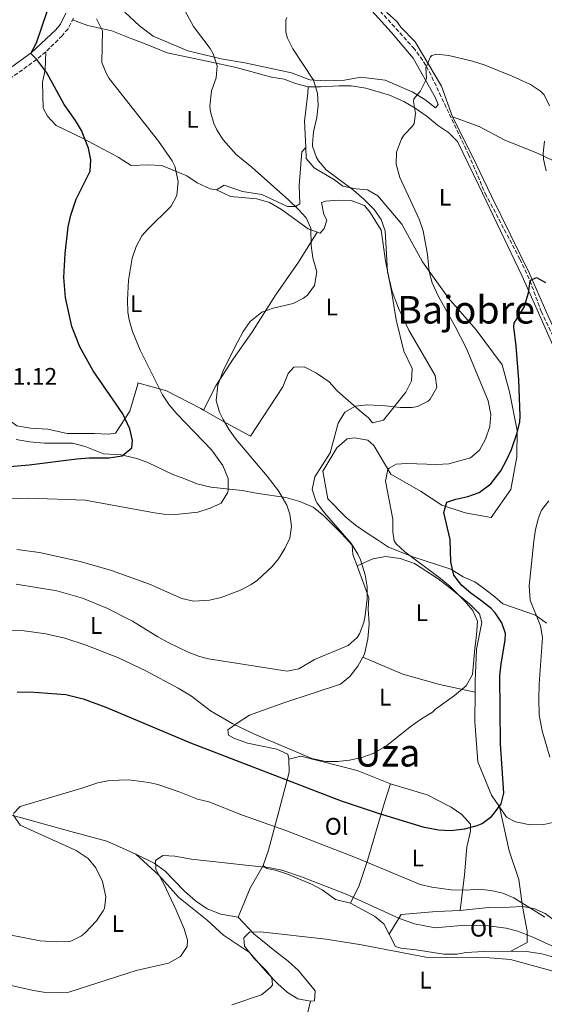
# Model space of a CAD drawing. Units: metres. Extents: x 552959 to 556394, y 4717068 to 4719408.
# Drawn here: x 555883 to 556102, y 4717521 to 4717931 of the extents above; entities that cross this region are included whole.
import ezdxf
from ezdxf.enums import TextEntityAlignment as Align

# ---------------------------------------------------------------- set-up
doc = ezdxf.new("R2010")
doc.units = ezdxf.units.M
doc.header["$MEASUREMENT"] = 0
doc.linetypes.add('DGN Style 3', pattern=[2.435890702152634, 1.739921930109024, -0.6959687720436097])
for name, color, linetype, lineweight in [('Camino', 7, 'DGN Style 3', 0), ('Cota de punto acotado terreno', 7, 'Continuous', 0), ('Curva de nivel directora', 30, 'Continuous', 30), ('Curva de nivel intermedia', 30, 'Continuous', 0), ('Etiqueta de uso rústico', 92, 'Continuous', 0), ('Línea de cambio de uso (parcela vista)', 92, 'Continuous', 0), ('Margen derecho', 7, 'Continuous', 0), ('Texto de Área (paraje) menor', 7, 'Continuous', 0), ('Vaguada', 142, 'DGN Style 3', 13)]:
    doc.layers.add(name, color=color, linetype=linetype, lineweight=lineweight)
doc.styles.add('Style-Arial', font='arial.ttf')

msp = doc.modelspace()

# ---------------------------------------------------------------- linework, layer by layer
at = {"layer": 'Camino', "color": 7, "linetype": 'DGN Style 3', "lineweight": 0}
msp.add_polyline3d([(555905.5499999997, 4717931.890000002, 622.4900000000054), (555903.300000001, 4717927.450000001, 623.0200000000042), (555900.8700000015, 4717924.560000001, 623.429999999993), (555894.0399999984, 4717917.820000002, 624.5899999999966), (555890.2499999999, 4717914.620000001, 625.2400000000054), (555872.1700000018, 4717901.67, 628.2700000000042)], dxfattribs=at)
at = {"layer": 'Curva de nivel directora', "color": 30, "linetype": 'Continuous', "lineweight": 30, "flags": 128}
for points, elevation in [([(555877.2000000008, 4717744.710000002), (555887.1600000008, 4717745.5), (555907.0199999983, 4717748.010000001), (555912.159999999, 4717748.470000001), (555920.4400000004, 4717748.550000002), (555925.8799999986, 4717749.270000001), (555929.9600000001, 4717752.630000001), (555930.1999999991, 4717755.750000001), (555929.0899999985, 4717760.61), (555926.1, 4717766.850000001), (555913.7999999997, 4717784.710000002), (555908.2799999987, 4717794.84), (555904.8799999991, 4717803.270000001), (555902.3099999985, 4717815.310000001), (555901.6000000001, 4717823.75), (555902.1499999999, 4717833.720000001), (555903.3999999993, 4717844.87), (555904.4099999997, 4717849.760000001), (555906.6600000005, 4717856.37), (555912.5199999989, 4717868.070000002), (555912.8399999986, 4717872.710000001), (555911.8599999995, 4717877.62), (555908.9600000004, 4717884.949999999), (555906.4100000003, 4717889.230000001), (555901.7199999985, 4717895.83), (555894.480000001, 4717909.109999999), (555890.2499999999, 4717914.620000001), (555887.8, 4717917.110000002), (555890.1600000004, 4717921.51), (555894.6399999997, 4717934.710000001)], 625.0000000000001), ([(556083.7800000008, 4717662.57), (556085.5300000008, 4717672.460000002), (556085.6399999983, 4717675.26), (556084.0800000002, 4717679.660000001), (556081.2799999996, 4717683.860000002), (556079.639999999, 4717685.58), (556075.7599999986, 4717688.74), (556071.199999999, 4717691.980000001), (556067.37, 4717695.190000001), (556064.1400000001, 4717699.580000001), (556062.7900000003, 4717705.11), (556062.5199999998, 4717714.460000001), (556059.8799999999, 4717725.660000001), (556061.1200000005, 4717729.980000001), (556064.8399999997, 4717731.26), (556069.9200000004, 4717732.380000002), (556074.5999999986, 4717734.09), (556079.4299999988, 4717737.61), (556083.5999999996, 4717743.02), (556086.0800000007, 4717747.460000001), (556088.1399999993, 4717751.980000001), (556090.3599999989, 4717758.460000002), (556091.51, 4717763.370000001), (556091.7200000001, 4717766.060000001), (556091.139999999, 4717781.050000001), (556090.0399999992, 4717795.100000001), (556089.0800000003, 4717803.100000001), (556089.2399999991, 4717804.619999999), (556093.400000001, 4717811.34), (556095.1199999999, 4717817.260000001), (556095.9199999999, 4717822.170000002), (556096.1599999992, 4717822.54), (556098.5599999997, 4717823.66), (556102.2799999992, 4717821.580000003)], 600.0000000000001), ([(555882.1099999994, 4717650.789999999), (555887.3899999987, 4717650.869999999), (555902.36, 4717649.740000002), (555909.64, 4717647.91), (555919.0099999999, 4717644.430000001), (555954.3599999994, 4717629.630000001), (556017.0999999986, 4717605.460000002), (556032.5399999992, 4717600.260000001), (556051.109999999, 4717594.619999999), (556057.7499999999, 4717593.340000001), (556062.7499999999, 4717593.07), (556068.6699999986, 4717593.77), (556073.7699999993, 4717595.080000003), (556075.8300000002, 4717595.900000002), (556079.7799999998, 4717598.900000001), (556080.6299999991, 4717599.9), (556083.7499999994, 4717604.190000001), (556084.9499999997, 4717608.62), (556083.5499999982, 4717629.210000001), (556083.3099999991, 4717657.580000003), (556083.7800000008, 4717662.57)], 600.0000000000001)]:
    msp.add_lwpolyline(points, dxfattribs=dict(at, elevation=elevation))
at = {"layer": 'Curva de nivel intermedia', "color": 30, "linetype": 'Continuous', "lineweight": 0, "flags": 128}
for points, elevation in [([(555973.440000001, 4717756.149999999), (555970.5000000017, 4717760.109999999), (555967.9900000016, 4717764.399999999), (555966.4400000004, 4717767.59), (555965.0900000003, 4717772.460000001), (555965.7000000007, 4717778.829999999), (555968.1000000011, 4717785.210000001), (555973.8800000013, 4717796.710000001), (555976.2800000019, 4717801.179999999), (555979.2400000013, 4717805.289999999), (555984.0800000004, 4717809.270000001), (555988.8000000011, 4717810.939999999), (555997.0800000003, 4717812.789999999), (556001.5000000015, 4717815.01), (556003.0800000017, 4717816.310000001), (556005.9500000017, 4717820.390000001), (556006.9500000008, 4717826.000000001), (556005.3600000016, 4717831.91), (556004.6799999999, 4717837.109999999), (556004.480000001, 4717844.230000001), (556002.6000000011, 4717848.550000002), (555999.2500000006, 4717852.26), (555995.280000001, 4717855.939999999), (555980.0400000014, 4717869.59), (555973.440000001, 4717875.029999999), (555968.0000000006, 4717881.109999998), (555965.3099999994, 4717885.289999999), (555964.0800000001, 4717887.91), (555962.6300000016, 4717892.75), (555962.4000000014, 4717895.11), (555963.1200000012, 4717901.59), (555965.0800000014, 4717907.029999998), (555965.3899999999, 4717911.960000001), (555963.8400000009, 4717916.99), (555962.5199999999, 4717919.270000001), (555955.630000001, 4717928.41), (555952.0999999995, 4717934.829999999)], 615), ([(555849.9900000021, 4717730.489999999), (555886.9599999996, 4717731.600000001), (555910.4800000004, 4717730.789999999), (555939.3299999998, 4717725.59), (555943.2800000017, 4717725.029999998), (555948.2700000006, 4717724.839999998), (555957.4000000013, 4717725.75), (555962.5600000002, 4717727.51), (555967.110000001, 4717729.56), (555969.7999999998, 4717733.869999998), (555970.0400000013, 4717734.869999997), (555970.01, 4717739.890000001), (555967.8399999996, 4717745.220000001), (555963.0800000009, 4717751.75), (555948.5800000012, 4717766.8), (555945.4000000006, 4717770.55), (555942.7300000018, 4717774.800000002), (555933.3200000017, 4717793.349999999), (555930.1600000013, 4717801.190000001), (555928.790000001, 4717806.009999999), (555928.2800000014, 4717809.270000001), (555928.0800000002, 4717814.269999998), (555928.4400000002, 4717822.65), (555930.0200000004, 4717831.759999998), (555931.7000000012, 4717836.58), (555934.1300000009, 4717841.01), (555936.3600000015, 4717843.75), (555946.240000001, 4717853.509999999), (555948.6300000005, 4717857.900000001), (555949.1600000003, 4717863.8), (555947.8200000013, 4717870.159999998), (555946.7599999997, 4717872.310000001), (555940.9500000004, 4717880.499999999), (555920.5099999997, 4717906.720000001), (555919.2800000003, 4717908.630000001), (555917.3400000002, 4717913.310000001), (555917.6799999999, 4717926.55), (555915.2000000011, 4717931.590000001)], 620.0000000000001), ([(556026.7800000013, 4717856.24), (556022.2500000006, 4717860.08), (556010.8800000002, 4717868.63), (556007.6500000004, 4717872.390000001), (556006.8400000012, 4717873.750000001), (556005.2099999996, 4717878.51), (556005.1600000004, 4717879.430000001), (556005.5899999996, 4717884.41), (556006.9599999997, 4717890.470000001), (556007.5900000001, 4717895.430000001), (556007.2000000011, 4717900.630000001), (556005.6000000008, 4717905.990000002), (555996.9200000016, 4717919.029999998), (555994.8099999994, 4717923.59), (555994.0800000007, 4717926.069999999), (555994.1100000021, 4717931.069999999), (555994.4800000007, 4717932.149999999)], 609.9999999999999), ([(555873.5500000007, 4717676.579999999), (555884.9800000015, 4717676.259999999), (555894.0200000005, 4717675.109999998), (555902.0400000004, 4717673.199999999), (555910.390000001, 4717670.470000001), (555924.3699999999, 4717665.01), (555935.7500000015, 4717659.67), (555949.1500000013, 4717652.470000001), (555954.7100000002, 4717649.029999998), (555962.6400000006, 4717642.930000001), (555971.9200000011, 4717637.559999999), (555980.9500000012, 4717633.25), (556004.9100000003, 4717623.100000001), (556010.6700000003, 4717621.819999999), (556015.6400000012, 4717621.759999999), (556020.6300000001, 4717622.329999999), (556025.7500000009, 4717623.5), (556030.4600000004, 4717625.21), (556036.0500000007, 4717628.319999998), (556045.8699999999, 4717636.220000001), (556050.5900000005, 4717639.58), (556055.1900000006, 4717642.380000001), (556056.3900000008, 4717643.580000001), (556064.4199999997, 4717649.41), (556069.2699999999, 4717653.34), (556071.9100000019, 4717658.140000001), (556072.7600000014, 4717668.939999999), (556073.5200000012, 4717674.699999999), (556073.880000001, 4717680.3), (556071.97, 4717684.819999999), (556068.5900000005, 4717688.760000001), (556062.4000000012, 4717695.019999999), (556058.5299999998, 4717698.199999999), (556043.600000001, 4717709.259999999), (556039.9800000001, 4717712.67), (556039.2400000002, 4717713.819999999), (556038.600000001, 4717717.579999999), (556038.7199999995, 4717722.859999998), (556035.6000000014, 4717738.779999999), (556036.6400000007, 4717743.619999998), (556037.0800000011, 4717744.220000001), (556040.0000000002, 4717745.9), (556044.4400000015, 4717746.06), (556057.0400000013, 4717745.659999999), (556062.0200000012, 4717746.01), (556070.9999999999, 4717748.46), (556074.8300000011, 4717751.739999999), (556077.3400000011, 4717756.220000001), (556079.0399999999, 4717761.58), (556079.4600000001, 4717766.569999999), (556078.3200000002, 4717772.3), (556069.2000000007, 4717794.300000001), (556064.7000000011, 4717803.239999999), (556057.7200000007, 4717815.739999998), (556055.0400000007, 4717821.420000001), (556053.8000000002, 4717826.269999999), (556053.0800000007, 4717833.260000001), (556051.3000000012, 4717843.130000001), (556049.6800000007, 4717848.06), (556041.5200000001, 4717865.34), (556040.0000000002, 4717871.02), (556040.1200000009, 4717876.02), (556042.26, 4717881.470000001), (556043.3200000017, 4717883.259999999), (556046.850000001, 4717886.8), (556047.5199999993, 4717887.899999999), (556048.1200000006, 4717892.140000001), (556047.2100000009, 4717897.109999998), (556047.3600000007, 4717898.219999999), (556050.0400000006, 4717901.259999999), (556052.3300000017, 4717905.720000001), (556052.6800000004, 4717906.78), (556052.400000001, 4717911.179999999), (556054.2899999997, 4717915.759999999), (556054.8799999999, 4717916.3), (556057.0400000013, 4717916.859999998), (556062.01, 4717916.319999999), (556071.9200000009, 4717913.899999999), (556076.6700000007, 4717912.359999999)], 605.0000000000001), ([(556076.6700000007, 4717912.359999999), (556088.440000001, 4717907.739999998), (556096.0800000009, 4717904.140000001), (556100.1600000003, 4717901.38), (556101.6800000002, 4717899.819999999), (556103.9300000009, 4717895.28)], 605.0000000000001), ([(556101.8800000012, 4717880.539999999), (556101.3600000005, 4717875.55), (556101.4800000011, 4717873.100000001), (556102.5300000017, 4717868.23)], 605.0000000000001), ([(555881.6500000011, 4717695.77), (555898.6299999994, 4717693.029999999), (555909.2700000012, 4717689.989999999), (555919.4800000015, 4717685.779999998), (555930.1100000021, 4717680.4), (555940.7500000015, 4717673.789999999), (555945.3499999993, 4717671.279999999), (555953.3900000014, 4717667.430000001), (555958.0700000019, 4717665.600000001), (555961.8700000016, 4717664.63), (555994.6300000005, 4717659.5), (555999.5400000013, 4717660.439999999), (556005.9900000019, 4717664.300000001), (556020.1100000015, 4717670.220000001), (556023.8100000008, 4717673.579999999), (556024.7100000016, 4717675.099999999), (556026.5700000012, 4717679.779999999), (556027.0400000006, 4717681.9), (556027.9600000015, 4717689.580000001), (556027.9600000015, 4717694.699999999), (556027.120000001, 4717699.63), (556025.1699999998, 4717705.940000001), (556024.0800000012, 4717708.300000001), (556021.4500000004, 4717712.580000001), (556010.1200000005, 4717725.58), (556007.160000001, 4717729.539999999), (556006.5599999997, 4717730.539999999), (556005.0500000009, 4717735.34), (556006.0999999992, 4717740.539999999), (556012.5200000008, 4717750.619999999), (556015.8800000004, 4717762.939999999), (556018.6400000008, 4717767.499999999), (556023.0799999998, 4717769.980000001), (556028.0399999998, 4717770.630000001), (556035.4400000004, 4717770.220000001), (556041.7600000015, 4717769.42), (556046.7500000005, 4717769.509999999), (556049.0000000013, 4717769.899999999), (556053.3900000012, 4717772.159999999), (556054.2400000006, 4717772.939999999), (556057.0000000009, 4717777.819999999), (556056.3000000013, 4717782.800000001), (556045.3600000001, 4717801.74), (556041.0500000007, 4717810.939999999), (556038.3600000018, 4717817.869999999), (556036.4000000015, 4717826.060000001), (556035.4800000007, 4717843.180000001), (556033.7700000008, 4717847.880000001), (556030.9200000009, 4717852.029999999), (556026.7800000013, 4717856.24)], 609.9999999999999), ([(555881.9300000004, 4717710.24), (555891.3700000019, 4717708.949999998), (555908.3300000002, 4717705.210000001), (555921.4200000016, 4717701.449999999), (555937.2199999999, 4717695.789999999), (555950.7100000014, 4717689.829999999), (555955.6199999999, 4717688.67), (555962.3099999998, 4717689.09), (555967.1700000013, 4717690.189999999), (555975.2300000014, 4717693.269999999), (555979.6600000015, 4717695.66), (555982.2300000021, 4717697.509999999), (555988.4000000011, 4717703.180000001), (555990.9600000003, 4717706.38), (555993.7000000007, 4717710.640000001), (555995.680000001, 4717714.939999999), (555996.4700000001, 4717719.869999999), (555995.7600000015, 4717724.999999999), (555994.4400000006, 4717728.699999998), (555991.0800000011, 4717734.699999998), (555986.3600000005, 4717740.869999999), (555973.440000001, 4717756.149999999)], 615), ([(556104.0300000014, 4717623.58), (556100.8600000021, 4717634.59), (556099.6500000005, 4717641.320000002), (556099.4400000004, 4717648.02), (556099.6399999993, 4717654.140000001), (556101.0800000011, 4717673.499999999), (556100.130000001, 4717678.409999999), (556095.890000001, 4717689.17), (556095.4000000014, 4717695.059999999), (556097.3799999995, 4717713.67), (556098.1500000006, 4717718.59), (556099.38, 4717723.460000002), (556100.5600000002, 4717726.62), (556103.7000000007, 4717730.509999999)], 595.0000000000001), ([(555880.5500000013, 4717600.07), (555883.3499999997, 4717603.109999998), (555909.1100000002, 4717610.71), (555915.7100000007, 4717612.95), (555920.6300000004, 4717613.96), (555928.7100000005, 4717614.15), (555937.0299999999, 4717613.109999998), (555940.7900000017, 4717612.230000001), (555949.6299999997, 4717609.190000001), (555957.3099999997, 4717606.15), (555962.0300000004, 4717604.949999998), (555976.0100000014, 4717599.500000001), (555994.0800000007, 4717593.03), (556023.8100000008, 4717581.449999999), (556050.0300000017, 4717570.539999999), (556054.9000000021, 4717569.410000001), (556062.9100000008, 4717568.3), (556069.1500000014, 4717568.220000001), (556074.5499999993, 4717568.619999999), (556079.5499999995, 4717568.060000001), (556084.4700000014, 4717566.890000001), (556089.0900000016, 4717565.000000001), (556102.030000001, 4717556.939999999)], 595.0000000000001), ([(555915.2300000002, 4717555.349999999), (555918.0199999998, 4717559.470000001), (555918.4700000011, 4717560.470000001), (555919.0900000003, 4717565.439999999), (555917.6300000007, 4717571.749999999), (555914.9100000005, 4717577.429999998), (555911.75, 4717581.429999999), (555906.7499999999, 4717584.710000001), (555883.3099999996, 4717595.27), (555880.4999999999, 4717599.609999998)], 595.0000000000001), ([(555875.3099999998, 4717529.430000001), (555888.9700000013, 4717526.300000001), (555893.1100000008, 4717525.67), (555900.5100000015, 4717525.349999999), (555903.6699999998, 4717525.67), (555931.6699999999, 4717534.709999999), (555945.1100000001, 4717537.749999999), (555950.230000001, 4717540.470000001), (555952.9100000008, 4717544.689999999), (555953.0300000015, 4717547.269999999), (555951.6600000013, 4717552.060000001), (555948.4299999994, 4717559.779999999), (555943.350000001, 4717570.550000001), (555939.8700000008, 4717576.710000001), (555939.7099999998, 4717580.550000001), (555942.7899999999, 4717582.63), (555947.79, 4717582.300000001), (555954.7500000005, 4717581.029999999), (555987.5499999995, 4717577.42), (555992.4600000002, 4717576.449999999), (556000.5500000014, 4717573.74), (556019.2199999997, 4717566.55), (556041.3900000005, 4717556.319999999), (556047.6700000013, 4717554.150000001), (556056.3100000003, 4717552.460000001)], 590.0000000000001), ([(555866.7400000001, 4717551.849999999), (555891.7499999995, 4717547.029999999), (555898.3900000004, 4717546.63), (555903.3900000004, 4717546.769999999), (555904.47, 4717546.949999999), (555908.9600000004, 4717549.109999998), (555910.3500000008, 4717550.230000001), (555915.2300000002, 4717555.349999999)], 595.0000000000001), ([(556056.3100000003, 4717552.460000001), (556068.5900000005, 4717553.579999999), (556078.5700000006, 4717553.259999999), (556085.8700000006, 4717552.300000001), (556090.7200000009, 4717551.050000001), (556097.0399999998, 4717548.599999999), (556117.3900000011, 4717539.210000001)], 590.0000000000001), ([(555971.55, 4717520.310000001), (555983.8700000005, 4717524.539999999), (555987.8400000001, 4717527.640000001), (555988.5500000007, 4717528.699999999), (555988.2300000011, 4717531.58), (555985.9100000011, 4717534.619999998), (555980.9900000015, 4717539.58), (555976.8300000017, 4717544.789999999), (555976.6300000006, 4717548.310000001), (555978.9500000007, 4717550.630000001), (555983.4700000002, 4717550.779999998), (556010.8300000011, 4717547.710000002), (556025.6400000014, 4717545.329999999), (556052.4200000011, 4717540.230000001), (556078.9900000007, 4717539.970000001), (556087.6800000012, 4717539.24), (556103.9900000012, 4717534.720000001), (556151.110000001, 4717519.820000002)], 585)]:
    msp.add_lwpolyline(points, dxfattribs=dict(at, elevation=elevation))
at = {"layer": 'Línea de cambio de uso (parcela vista)', "color": 92, "linetype": 'Continuous', "lineweight": 0, "extrusion": (0.05414421562664593, 0.1082884312532919, 0.9926439540796471), "elevation": 541593.4951250886, "flags": 128}
msp.add_lwpolyline([(1612584.593260801, -4435389.259948386), (1612584.593260801, -4435389.262426289)], dxfattribs=at)
at = {"layer": 'Línea de cambio de uso (parcela vista)', "color": 92, "linetype": 'Continuous', "lineweight": 0, "extrusion": (0.08610630680154897, -0.01956967490389624, 0.9960937364290339), "elevation": -43839.64752910047, "flags": 128}
msp.add_lwpolyline([(4723573.428041138, 501376.4967354003), (4723573.428041138, 501376.4944704495)], dxfattribs=at)
at = {"layer": 'Línea de cambio de uso (parcela vista)', "color": 92, "linetype": 'Continuous', "lineweight": 0, "extrusion": (0.02788416126545672, -0.1291477266939232, 0.9912332410892575), "elevation": -593166.4657144526, "flags": 128}
msp.add_lwpolyline([(1539188.898805325, 4454666.963311702), (1539188.898805325, 4454666.972394102)], dxfattribs=at)
at = {"layer": 'Línea de cambio de uso (parcela vista)', "color": 92, "linetype": 'Continuous', "lineweight": 0, "extrusion": (-0.3690570025041026, 0.001970987969431421, 0.9294046718782466), "elevation": -195343.0417863202, "flags": 128}
msp.add_lwpolyline([(-4720480.436070537, 493529.4193739129), (-4720470.897153673, 493523.6208943623), (-4720458.870622154, 493518.3101373906)], dxfattribs=at)
at = {"layer": 'Línea de cambio de uso (parcela vista)', "color": 92, "linetype": 'Continuous', "lineweight": 0, "extrusion": (0.05311275134736316, 0.2344286957912725, 0.9706813185767594), "elevation": 1136018.157733193, "flags": 128}
msp.add_lwpolyline([(500133.7932692795, -4585137.17813637), (500133.7932692795, -4585131.769809456)], dxfattribs=at)
at = {"layer": 'Línea de cambio de uso (parcela vista)', "color": 92, "linetype": 'Continuous', "lineweight": 0}
for points in [[(556063.5599999996, 4717890.779999999, 604.2899999999936), (556059, 4717903.5, 605.1100000000006), (556047.9199999999, 4717922.060000001, 606.2100000000064), (556041.9600000001, 4717928.060000001, 606.8899999999994), (556040.2800000003, 4717930.460000001, 606.6699999999983), (556036.3200000003, 4717934.07, 607.4900000000052), (556035.2400000002, 4717937.99, 608.2700000000041), (556037.04, 4717939.83, 608.3300000000017), (556054.7999999998, 4717944.699999999, 608.1699999999983), (556067.9600000001, 4717945.58, 608.1900000000023), (556079.7999999998, 4717944.380000001, 608.4900000000052), (556095.7999999998, 4717941.82, 608.9700000000012), (556109.8399999999, 4717938.380000001, 609.2700000000041), (556127, 4717933.34, 611.5099999999948), (556142.04, 4717929.980000001, 612.070000000007), (556152.0800000001, 4717924.539999999, 612.8699999999953), (556165.5599999996, 4717918.380000001, 612.8899999999994), (556178.0800000001, 4717912.460000001, 612.529999999999), (556189.4400000004, 4717909.5, 611.9900000000052), (556201.7199999997, 4717907.42, 611.6300000000047), (556205.4989, 4717906.732899999, 611.2072000000044)], [(555927, 4717934.310000001, 618.3699999999953), (555933.1600000003, 4717928.710000001, 617.8699999999953), (555938.8399999999, 4717924.310000001, 617.1900000000023), (555953.2800000003, 4717918.230000001, 615.6100000000006), (555967.1600000003, 4717914.949999999, 614.1499999999943), (555977.04, 4717913.27, 613.0500000000029), (555996.4400000004, 4717909.029999999, 610.3099999999977), (556004.1200000001, 4717906.15, 609.3699999999953), (556010.4800000004, 4717905.75, 608.8099999999977), (556018.4800000004, 4717905.99, 608.1699999999983), (556025.3600000005, 4717907.27, 607.570000000007), (556035.4400000004, 4717906.060000001, 606.529999999999), (556046.6799999997, 4717901.180000001, 605.3899999999994), (556052, 4717897.9, 604.9100000000036), (556056.4800000004, 4717894.460000001, 604.5099999999948), (556057.5599999996, 4717895.82, 604.6300000000047), (556056.4800000004, 4717898.619999999, 604.7700000000041), (556047.0800000001, 4717915.180000001, 606.570000000007), (556037.9600000001, 4717925.980000001, 607.6300000000047), (556028.7199999997, 4717936.310000001, 608.4700000000012)], [(555905.1600000003, 4717931.119999999, 622.5800000000017), (555911.5199999996, 4717928.789999999, 622.3000000000029), (555921.5199999996, 4717926.630000001, 621.5200000000041), (555929.8399999999, 4717923.189999999, 620.7599999999948), (555935.4800000004, 4717921.189999999, 619.0599999999977), (555944.6799999997, 4717917.430000001, 617.4799999999959), (555961.8399999999, 4717913.83, 615.6399999999994), (555973.4000000004, 4717911.27, 613.9600000000064), (555988.0800000001, 4717907.189999999, 611.679999999993), (555993.4000000004, 4717906.390000001, 611.0399999999936), (555998.1600000003, 4717904.550000001, 610.279999999999), (556003.4400000004, 4717903.189999999, 609.8800000000047)], [(555894.04, 4717917.82, 624.5899999999965), (555893.7599999999, 4717910.310000001, 625.070000000007), (555892.7199999997, 4717905.109999999, 626.1100000000006), (555893, 4717894.310000001, 626.429999999993), (555894.7999999998, 4717890.949999999, 626.429999999993), (555898.3600000005, 4717887.029999999, 625.75), (555909.6399999997, 4717881.67, 625.029999999999), (555924.2000000002, 4717873.91, 622.570000000007), (555929.5599999996, 4717870.390000001, 621.5500000000029), (555936.7199999997, 4717870.630000001, 621.3500000000058), (555942.4400000004, 4717870.390000001, 620.2700000000041), (555952.7999999998, 4717866.15, 618.3500000000058), (555957.1600000003, 4717863.189999999, 617.9700000000012), (555962.4800000004, 4717860.630000001, 618.0099999999948), (555965.1200000001, 4717860.230000001, 618.2100000000064)], [(556002.3600000005, 4717877.869999999, 610.2599999999948), (556001.8799999999, 4717888.869999999, 609.9799999999959), (556003.2000000002, 4717900.550000001, 610.2400000000052), (556003.4400000004, 4717903.189999999, 609.8800000000047)], [(556003.4400000004, 4717903.189999999, 609.8800000000047), (556008.4800000004, 4717903.189999999, 609.7200000000012), (556016.2400000002, 4717903.67, 609), (556021.2400000002, 4717903.67, 608.2400000000052), (556027.4400000004, 4717902.710000001, 607.5599999999977), (556037.2000000002, 4717899.74, 606.6399999999994), (556043.2000000002, 4717897.100000001, 606.3600000000006), (556047.9600000001, 4717894.380000001, 605.4799999999959), (556052.9199999999, 4717890.859999999, 605.0599999999977), (556057.2800000003, 4717887.180000001, 604.0399999999936), (556061.7999999998, 4717884.220000001, 603.8399999999965), (556065.5999999996, 4717880.380000001, 603.820000000007), (556074.5599999996, 4717862.060000001, 602.6199999999953), (556092.5599999996, 4717824.300000001, 601.0399999999936), (556101.5999999996, 4717803.980000001, 599.4600000000064), (556108.3600000005, 4717788.539999999, 598.8999999999943)], [(556063.5599999996, 4717890.779999999, 604.2899999999936), (556074.6799999997, 4717886.619999999, 604.3099999999977), (556085.3200000003, 4717881.02, 604.6699999999983), (556098.9600000001, 4717875.58, 605.929999999993), (556108.2000000002, 4717871.100000001, 607.9700000000012), (556115.4000000004, 4717866.939999999, 610.4900000000052), (556130.3600000005, 4717859.100000001, 613.4900000000052), (556138.9600000001, 4717853.66, 613.4900000000052), (556146.7199999997, 4717848.939999999, 612.4700000000012), (556170.1600000003, 4717841.980000001, 612.4499999999971), (556182.6399999997, 4717836.539999999, 612.6300000000047), (556191.1604000004, 4717833.914899999, 611.9848999999958)], [(556118.7401999999, 4717770.370100001, 597.1052999999956), (556116.2400000002, 4717776.539999999, 597.429999999993), (556113.6799999997, 4717781.180000001, 597.75), (556111.4400000004, 4717787.26, 597.9499999999971), (556110.2400000002, 4717793.100000001, 598.2299999999959), (556103.4400000004, 4717807.58, 599.8099999999977), (556095.5599999996, 4717825.34, 601.070000000007), (556079.7999999998, 4717857.58, 601.9499999999971), (556071.7599999999, 4717874.460000001, 603.029999999999), (556063.5599999996, 4717890.779999999, 604.2899999999936)], [(556002.3600000005, 4717877.869999999, 610.2599999999948), (556000.7199999997, 4717876.15, 611.9799999999959), (555999.6799999997, 4717862.07, 613.5599999999977), (555999.8399999999, 4717854.470000001, 614.279999999999), (555998.04, 4717853.27, 614.5599999999977), (555994.7999999998, 4717853.27, 614.8000000000029), (555984.04, 4717858.310000001, 614.6199999999953), (555976.0800000001, 4717859.51, 615.2400000000052), (555968.4400000004, 4717862.230000001, 617.179999999993), (555965.1200000001, 4717860.230000001, 618.2100000000064)], [(556102.6399999997, 4717679.5, 594.0200000000041), (556098.0800000001, 4717682.859999999, 594.779999999999), (556084.4400000004, 4717687.58, 596.8399999999965), (556081.1600000003, 4717690.539999999, 598.0599999999977), (556076.8799999999, 4717693.82, 598.1000000000058), (556072.7599999999, 4717696.779999999, 598.5399999999936), (556068, 4717698.779999999, 599.6199999999953), (556062.8799999999, 4717702.060000001, 600.3800000000047), (556052.1600000003, 4717705.5, 601.7400000000052), (556047.04, 4717707.180000001, 603.320000000007), (556036.7999999998, 4717711.26, 605.3999999999943), (556032.3200000003, 4717714.220000001, 607.1399999999994), (556028, 4717717.100000001, 608.2400000000052), (556023.1600000003, 4717720.460000001, 608.7200000000012), (556019.04, 4717723.74, 609.1199999999953), (556011.5999999996, 4717731.42, 609.2400000000052), (556009.5199999996, 4717742.939999999, 609.8600000000006), (556012.4400000004, 4717747.82, 609.8399999999965), (556015.3200000003, 4717752.619999999, 609.2599999999948), (556019.6799999997, 4717756.460000001, 608.6999999999971), (556022.7199999997, 4717756.859999999, 608.2599999999948), (556028.2800000003, 4717755.82, 607.5), (556030.7199999997, 4717753.66, 606.8600000000006), (556037.7999999998, 4717741.66, 604.8600000000006), (556050.1600000003, 4717734.539999999, 602.0599999999977), (556059.0800000001, 4717728.699999999, 600.0599999999977), (556068.7999999998, 4717725.58, 597.820000000007), (556079.5999999996, 4717723.66, 596.2400000000052), (556087.8799999999, 4717735.26, 597.1999999999971), (556090.2800000003, 4717748.939999999, 598.4400000000023), (556090.4000000004, 4717759.82, 599.2599999999948), (556087.2800000003, 4717775.980000001, 600.1600000000036), (556084.1600000003, 4717787.34, 600.6000000000058), (556073.4400000004, 4717801.9, 602.0399999999936), (556061.7999999998, 4717815.100000001, 603.6199999999953), (556051.04, 4717830.300000001, 604.6999999999971), (556042.4000000004, 4717845.9, 605.820000000007), (556032.4400000004, 4717857.82, 606.7599999999948), (556028.1600000003, 4717860.220000001, 607.9400000000023), (556023.3600000005, 4717860.619999999, 608.5), (556017.7599999999, 4717861.75, 609.2599999999948), (556014.3600000005, 4717864.390000001, 609.8999999999943), (556005.8399999999, 4717869.430000001, 610.1399999999994), (556002.5599999996, 4717873.27, 610.3800000000047), (556002.3600000005, 4717877.869999999, 610.2599999999948)], [(555965.1200000001, 4717860.230000001, 618.2100000000064), (555970.9600000001, 4717857.430000001, 618.3699999999953), (555981.9600000001, 4717856.470000001, 618.2899999999936), (555987.2000000002, 4717855.029999999, 618.1699999999983), (555992.3200000003, 4717852.07, 617.3300000000017), (556003.3200000003, 4717843.99, 615.0500000000029), (556008.3600000005, 4717842.230000001, 614.2899999999936), (556010.0800000001, 4717844.07, 614.1699999999983), (556011.1600000003, 4717847.67, 613.0500000000029), (556009.8399999999, 4717849.99, 612.9700000000012), (556009, 4717855.029999999, 612.3699999999953), (556010.6399999997, 4717855.59, 612.3699999999953), (556015.9600000001, 4717855.99, 612.3500000000058), (556021.3200000003, 4717855.82, 612.3300000000017), (556026.8399999999, 4717853.74, 612.2899999999936), (556029.2000000002, 4717850.779999999, 612.2299999999959), (556033.8399999999, 4717843.5, 611.4499999999971), (556035.6399999997, 4717830.699999999, 611.1499999999943), (556038.1600000003, 4717817.980000001, 611.6300000000047), (556040, 4717805.980000001, 612.1699999999983), (556043.2000000002, 4717792.939999999, 611.75), (556046.7199999997, 4717785.74, 610.9900000000052), (556046.4000000004, 4717780.619999999, 610.6900000000023), (556044.04, 4717775.82, 609.7899999999936), (556034.7999999998, 4717764.220000001, 608.3899999999994), (556030.2400000002, 4717763.02, 608.75), (556028.5599999996, 4717765.100000001, 609.070000000007), (556024.6799999997, 4717768.300000001, 609.2100000000064), (556015.4800000004, 4717776.380000001, 610.7899999999936), (556012.1200000001, 4717780.140000001, 611.2100000000064), (556006.8799999999, 4717783.74, 611.2700000000041), (556001.6799999997, 4717786.380000001, 611.75), (555997.3600000005, 4717786.230000001, 612.1100000000006), (555995.04, 4717783.59, 612.4100000000036), (555992.8399999999, 4717778.15, 612.75), (555979.4000000004, 4717757.51, 612.929999999993), (555967.8399999999, 4717763.83, 615.570000000007), (555959.8211000003, 4717768.4122, 616.2816000000021)], [(555959.8211000003, 4717768.4122, 616.2796999999991), (555964.8399999999, 4717778.550000001, 615.0800000000017), (555972.2000000002, 4717789.91, 614), (555979.9199999999, 4717800.789999999, 614.0800000000017), (555989.7599999999, 4717816.310000001, 615.5599999999977), (555999.3200000003, 4717830.07, 615.6399999999994), (556007.1100000005, 4717842.66, 614.4799999999959)], [(555959.8211000003, 4717768.4122, 616.2816000000021), (555958.5999999996, 4717769.109999999, 616.3899999999994), (555944.2800000003, 4717776.390000001, 618.3699999999953), (555932.4400000004, 4717779.75, 621.0500000000029), (555932.3600000005, 4717779.189999999, 622.25), (555929, 4717767.99, 624.6100000000006), (555923.04, 4717758.710000001, 626.0500000000029), (555920.1200000001, 4717758.310000001, 626.0899999999965), (555914.4000000004, 4717758.630000001, 626.7700000000041), (555903, 4717758.630000001, 627.9700000000012), (555894.9199999999, 4717760.390000001, 629.070000000007), (555887.6399999997, 4717760.789999999, 629.9900000000052), (555881.9600000001, 4717761.83, 630.1699999999983), (555877.8799999999, 4717764.949999999, 630.5899999999965), (555872.8799999999, 4717767.83, 630.9900000000052), (555867.9199999999, 4717768.710000001, 631.3300000000017), (555862.8799999999, 4717769.029999999, 631.4900000000052), (555859.3200000003, 4717767.59, 630.6199999999953)], [(555881.6799999997, 4717756.15, 627.9100000000036), (555887.2000000002, 4717755.189999999, 627.1900000000023), (555893.4400000004, 4717754.630000001, 626.9900000000052), (555905.2400000002, 4717754.550000001, 626.3099999999977), (555910.4800000004, 4717753.27, 625.7899999999936), (555918.1200000001, 4717750.15, 625.1900000000023), (555925.4400000004, 4717749.75, 624.7899999999936), (555931.9600000001, 4717748.230000001, 624.3099999999977), (555936.7999999998, 4717746.390000001, 623.6300000000047), (555946.9199999999, 4717741.51, 622.75), (555951.9199999999, 4717739.67, 621.5099999999948), (555957.04, 4717737.67, 621.0099999999948), (555962.7999999998, 4717736.310000001, 620.1300000000047), (555975.8799999999, 4717734.869999999, 618.3699999999953), (555982.5999999996, 4717733.67, 617.070000000007), (555994, 4717731.9, 615.6499999999943), (555999.8799999999, 4717730.220000001, 614.7299999999959), (556005.5199999996, 4717727.9, 613.75), (556009.8399999999, 4717724.220000001, 613.4100000000036), (556017.4400000004, 4717716.779999999, 612.25), (556021.6799999997, 4717712.060000001, 611.6900000000023), (556022.04, 4717708.220000001, 610.9700000000012), (556023.7512999997, 4717703.480599999, 610.8447000000015)], [(556023.7512999997, 4717703.480599999, 610.8399999999965), (556030.3600000005, 4717706.380000001, 608.5399999999936), (556035.5999999996, 4717707.26, 607.6399999999994), (556041.6799999997, 4717706.539999999, 607.1199999999953), (556047.6399999997, 4717704.380000001, 606.320000000007), (556057.5199999996, 4717697.980000001, 605.9400000000023), (556062.3600000005, 4717694.300000001, 605.3600000000006), (556070.5599999996, 4717687.58, 605), (556074.7199999997, 4717683.42, 604.5599999999977), (556075.6799999997, 4717679.82, 604.3999999999943), (556073.5599999996, 4717668.619999999, 604.4199999999983), (556072.9500000002, 4717655.180000001, 604.3600000000006), (556072.9078000002, 4717650.770500001, 604.2176000000036)], [(556023.7512999997, 4717703.480599999, 610.8447000000015), (556028.5999999996, 4717690.060000001, 610.4900000000052), (556028.4400000004, 4717685.42, 610.1300000000047), (556028.8300000001, 4717679.26, 609.6100000000006), (556028.1900000004, 4717672.939999999, 609.1300000000047), (556026.8700000001, 4717666.619999999, 609.0099999999948), (556026.1200000001, 4717665.27, 608.9563999999956)], [(555931.6299999999, 4717583.109999999, 591.2299999999959), (555919.5099999999, 4717588.550000001, 592.7899999999936), (555904.5099999999, 4717592.630000001, 593.4900000000052), (555878.9100000003, 4717599.67, 595.4499999999971), (555859.2699999996, 4717603.99, 597.2899999999936), (555842.75, 4717608.15, 599.4900000000052), (555826.1500000004, 4717615.91, 600.6699999999983), (555824.3899999997, 4717637.67, 600.8300000000017), (555819.6699999999, 4717655.91, 602.75), (555815.9100000003, 4717672.310000001, 605.0899999999965), (555809.1900000004, 4717690.390000001, 610.070000000007)], [(556026.1200000001, 4717665.27, 608.9563999999956), (556024.0700000003, 4717661.58, 608.8099999999977), (556020.79, 4717657.34, 608.7299999999959), (556016.79, 4717654.060000001, 608.7100000000064), (555993.2699999996, 4717646.300000001, 608.3699999999953), (555978.9500000002, 4717641.189999999, 606.529999999999), (555974.2699999996, 4717638.07, 605.5099999999948), (555969.8700000001, 4717635.029999999, 604.1100000000006), (555970.1100000005, 4717632.789999999, 603.3699999999953), (555972.3899999997, 4717631.51, 603.2899999999936), (555978.1500000004, 4717629.430000001, 602.8899999999994), (555990.3499999996, 4717626.939999999, 602.4900000000052), (555994.9500000002, 4717624.859999999, 601.9499999999971), (555995.3499999996, 4717622.779999999, 601.6699999999983)], [(556026.1200000001, 4717665.27, 608.9600000000064), (556042.8300000001, 4717658.220000001, 607.779999999999), (556058.1100000005, 4717653.980000001, 605.679999999993), (556072.9078000002, 4717650.770500001, 604.2201999999961)], [(556072.9078000002, 4717650.770500001, 604.2176000000036), (556072.79, 4717638.460000001, 603.820000000007), (556074.0700000003, 4717621.74, 602.779999999999), (556079.8300000001, 4717607.82, 601.4400000000023), (556083.1118999999, 4717602.9812, 600.5880000000034)], [(555995.3499999996, 4717622.779999999, 601.6699999999983), (555995.3899999997, 4717617.42, 601.1100000000006), (555991.2699999996, 4717601.58, 596.0099999999948), (555986.8700000001, 4717584.859999999, 591.8699999999953), (555984.5899999999, 4717578.460000001, 590.3500000000058)], [(555995.3499999996, 4717622.779999999, 601.6699999999983), (556000.3499999996, 4717624.060000001, 604.2700000000041), (556023.75, 4717618.060000001, 603.570000000007), (556037.6299999999, 4717612.460000001, 603.0500000000029)], [(556020.9500000002, 4717562.699999999, 588.6499999999943), (556024.6699999999, 4717570.140000001, 591.2100000000064), (556028.0700000003, 4717580.460000001, 594.0899999999965), (556035.1500000004, 4717604.779999999, 601.1300000000047), (556037.6299999999, 4717612.460000001, 603.0500000000029)], [(556037.6299999999, 4717612.460000001, 603.0500000000029), (556053.0300000003, 4717607.9, 602.25), (556062.9500000002, 4717602.779999999, 601.5899999999965), (556067.4299999997, 4717599.74, 600.9499999999971), (556070.9900000002, 4717595.66, 600.5500000000029), (556071.0300000003, 4717592.779999999, 600.2700000000041), (556069.5499999998, 4717586.140000001, 599.7899999999936), (556068.5099999999, 4717574.539999999, 596.6100000000006), (556066.75, 4717559.74, 593.4499999999971)], [(556083.1118999999, 4717602.9812, 600.5880000000034), (556086.0700000003, 4717598.619999999, 599.820000000007), (556089.79, 4717596.619999999, 599.7200000000012), (556095.8300000001, 4717595.42, 598.8399999999965), (556101.5499999998, 4717595.5, 598.4799999999959), (556106.5099999999, 4717596.619999999, 597.5200000000041), (556111.6299999999, 4717597.26, 596.179999999993), (556113.4699999997, 4717595.26, 595.6399999999994), (556122.8700000001, 4717579.74, 595.4400000000023), (556133.1100000005, 4717560.300000001, 594.9400000000023), (556136.0700000003, 4717550.220000001, 593.5), (556136.0700000003, 4717545.100000001, 593.0200000000041), (556133.9500000002, 4717542.140000001, 592.8000000000029), (556130.6699999999, 4717541.26, 592.8000000000029), (556125.4299999997, 4717542.140000001, 592.8399999999965), (556119.8700000001, 4717545.02, 593.0599999999977), (556115.0300000003, 4717548.300000001, 593.1199999999953), (556110.5899999999, 4717552.060000001, 593.1600000000036), (556102.1500000004, 4717558.380000001, 594.0200000000041), (556097.3499999996, 4717560.460000001, 594.3600000000006), (556092.6699999999, 4717561.34, 593.7599999999948)], [(556092.6699999999, 4717561.34, 593.7599999999948), (556091.1500000004, 4717572.539999999, 596.279999999999), (556087.1900000004, 4717584.539999999, 598.0800000000017), (556083.1118999999, 4717602.9812, 600.5887999999978)], [(556004.3099999996, 4717521.9, 581.7899999999936), (555999.0300000003, 4717522.779999999, 584.9900000000052), (555994.79, 4717525.42, 585.8899999999994), (555990.75, 4717529.02, 586.1699999999983), (555986.4299999997, 4717533.5, 586.5099999999948), (555978.9100000003, 4717542.220000001, 587.3099999999977), (555968.1500000004, 4717549.430000001, 590.1300000000047), (555961.3499999996, 4717555.67, 590.5099999999948), (555949.5499999998, 4717565.029999999, 591.1100000000006), (555941.1900000004, 4717574.470000001, 591.2899999999936), (555931.6299999999, 4717583.109999999, 591.2299999999959)], [(555931.6299999999, 4717583.109999999, 591.2299999999959), (555939.2699999996, 4717579.430000001, 590.3899999999994), (555943.75, 4717576.07, 589.6699999999983), (555947.7100000001, 4717571.99, 588.9499999999971), (555951.79, 4717567.67, 587.7899999999936), (555956.3899999997, 4717563.75, 587.4100000000036), (555961.3499999996, 4717560.310000001, 586.9900000000052), (555966.9500000002, 4717558.15, 586.8099999999977), (555974.1500000004, 4717556.949999999, 586.25)], [(555984.5899999999, 4717578.460000001, 590.3500000000058), (555986.1100000005, 4717577.180000001, 589.75), (555989.5899999999, 4717576.539999999, 589.5099999999948), (555994.5499999998, 4717574.939999999, 589.3899999999994), (556004.75, 4717570.619999999, 588.9100000000036), (556009.2300000004, 4717568.300000001, 588.7100000000064), (556014.8300000001, 4717564.220000001, 588.75), (556020.9500000002, 4717562.699999999, 588.6499999999943)], [(556020.9500000002, 4717562.699999999, 588.6499999999943), (556031.0700000003, 4717557.26, 588.1699999999983), (556034.9500000002, 4717554.060000001, 588.0500000000029), (556039.75, 4717544.619999999, 587.0500000000029), (556042.0300000003, 4717543.980000001, 586.6699999999983), (556048.3899999997, 4717543.26, 585.8699999999953), (556059.9100000003, 4717541.5, 585.4100000000036), (556065.3099999996, 4717541.5, 585.3500000000058), (556069.1900000004, 4717542.140000001, 585.3500000000058), (556076.4699999997, 4717542.539999999, 585.2100000000064), (556087.8300000001, 4717542.699999999, 585.1100000000006)], [(556037.1500000004, 4717549.74, 587.5899999999965), (556042.1500000004, 4717557.980000001, 591.4700000000012), (556056.79, 4717559.26, 592.2899999999936), (556066.75, 4717559.74, 593.4499999999971)], [(556066.75, 4717559.74, 593.4499999999971), (556078.5099999999, 4717560.939999999, 593.4499999999971), (556087.2699999996, 4717561.100000001, 593.3899999999994), (556092.6699999999, 4717561.34, 593.7599999999948)], [(556092.6699999999, 4717561.34, 593.7599999999948), (556094.5899999999, 4717551.100000001, 589.0200000000041), (556094.6699999999, 4717546.300000001, 587.679999999993), (556087.8300000001, 4717542.699999999, 585.1100000000006)], [(555974.1500000004, 4717556.949999999, 586.25), (555980.7100000001, 4717549.9, 585.3300000000017), (555990.2300000004, 4717542.300000001, 583.7299999999959), (555995.1100000005, 4717538.539999999, 583.2299999999959), (555999.3899999997, 4717534.699999999, 582.7700000000041), (556006.3499999996, 4717526.220000001, 581.4700000000012), (556006.0700000003, 4717521.980000001, 581.0899999999965), (556004.3099999996, 4717521.9, 581.7899999999936)], [(556087.8300000001, 4717542.699999999, 585.1100000000006), (556094.3899999997, 4717542.539999999, 585.1100000000006), (556100.7100000001, 4717541.58, 585.1100000000006), (556105.5499999998, 4717540.220000001, 585.1499999999943), (556114.7100000001, 4717535.66, 585.3899999999994), (556120.1500000004, 4717533.9, 585.6900000000023)]]:
    msp.add_polyline3d(points, dxfattribs=at)
at = {"layer": 'Margen derecho', "color": 7, "linetype": 'Continuous', "lineweight": 0}
msp.add_polyline3d([(555870.1199999999, 4717904.650000002, 628.2700000000042), (555887.9600000009, 4717917.430000001, 625.2400000000054), (555898.2399999984, 4717927.050000001, 623.429999999993), (555900.2399999988, 4717929.430000002, 623.0200000000042), (555902.3799999979, 4717933.91, 622.4100000000036)], dxfattribs=at)
at = {"layer": 'Vaguada', "color": 142, "linetype": 'DGN Style 3', "lineweight": 13}
msp.add_polyline3d([(556031.7599999999, 4717936.630000001, 607.4199999999983), (556047.1299999999, 4717919.609999999, 605.6300000000047), (556050.1799999997, 4717915.65, 605.320000000007), (556052.6399999997, 4717911.77, 605), (556054.9299999997, 4717907.359999999, 604.4700000000012), (556058.0800000001, 4717900.619999999, 603.7700000000041), (556070.1600000003, 4717875.02, 603.0200000000041), (556077.1600000003, 4717858.779999999, 602.0599999999977), (556091.6399999997, 4717831.34, 601.8500000000058), (556095.7999999998, 4717822.430000001, 600.0099999999948), (556100.4800000004, 4717809.5, 599.6999999999971), (556107, 4717795.939999999, 599.1600000000036)], dxfattribs=at)

# ---------------------------------------------------------------- texts
at = {"layer": 'Cota de punto acotado terreno', "color": 7, "linetype": 'Continuous', "lineweight": 0, "style": 'Style-Arial'}
msp.add_text('631.12', height=7.000000000000002, dxfattribs=at).set_placement((555869.6499999987, 4717778.949999999, 631.1199999999953))
at = {"layer": 'Etiqueta de uso rústico', "color": 92, "linetype": 'Continuous', "lineweight": 0, "style": 'Style-Arial'}
for s, p in [('L', (555955.1914203799, 4717889.660010002, 616.9400000000023)), ('L', (556060.3914203787, 4717857.17001, 603.9499999999971)), ('L', (555931.7214203806, 4717812.760009999, 619.75)), ('L', (556013.2314203787, 4717811.41001, 614.0500000000029)), ('L', (556050.7114203804, 4717683.89001, 606.9799999999959)), ('L', (555915.0714203784, 4717678.540010002, 607.4900000000052)), ('L', (556035.5014203779, 4717648.660010002, 607.0399999999936)), ('Ol', (556015.2046334395, 4717594.770009999, 597.0599999999977)), ('L', (556049.1114203777, 4717581.570010001, 596.9499999999971)), ('L', (555924.0714203797, 4717554.220010001, 594.070000000007)), ('Ol', (556075.7246334393, 4717552.290010002, 589.4900000000052)), ('L', (556052.2714203785, 4717530.610010001, 582.9199999999983))]:
    msp.add_text(s, height=7.000000000000002, dxfattribs=at).set_placement(p, align=Align.MIDDLE_CENTER)
at = {"layer": 'Texto de Área (paraje) menor', "color": 7, "linetype": 'Continuous', "lineweight": 0, "style": 'Style-Arial'}
for s, p in [('Bajobre', (556069.2032012882, 4717810.240010001, 606.1900000000023)), ('Uza', (556036.3382060399, 4717625.480010001, 604.8500000000058))]:
    msp.add_text(s, height=11.5, dxfattribs=at).set_placement(p, align=Align.MIDDLE_CENTER)

doc.saveas('drawing.dxf')
